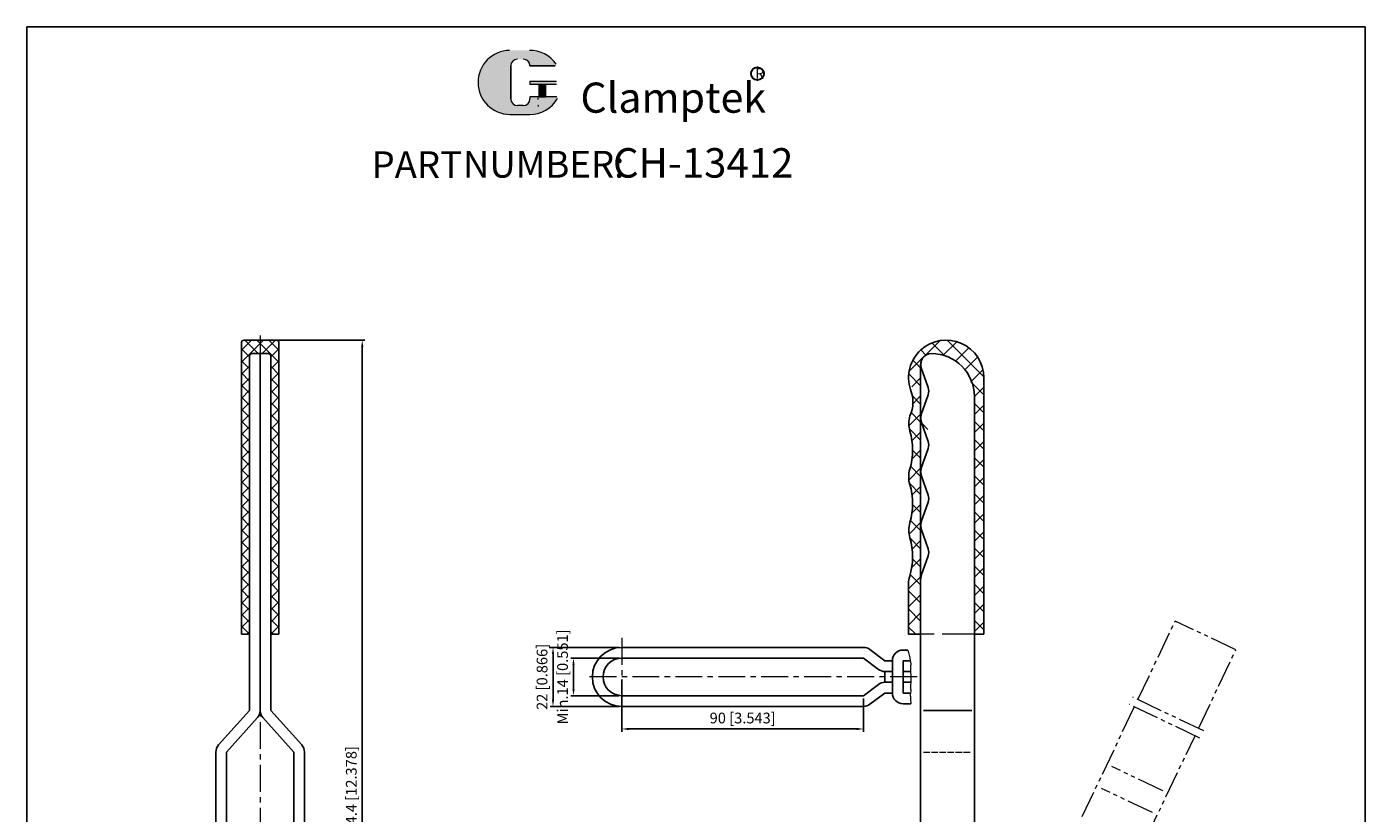
# Model space of a CAD drawing. Units: millimetres. Extents: x 1919 to 2418, y 413 to 996.
# Drawn here: x 1919 to 2418, y 703 to 996 of the extents above; entities that cross this region are included whole.
import ezdxf

# ---------------------------------------------------------------- set-up
doc = ezdxf.new("R2010")
doc.units = ezdxf.units.MM
for name, pattern in [('ACAD_ISO02W100', [15, 12, -3]), ('CENTER', [2, 1.25, -0.25, 0.25, -0.25]), ('PHANTOM', [17.5, 10, -1.5, 1.5, -1.5, 1.5, -1.5])]:
    doc.linetypes.add(name, pattern=pattern)
for name, color, linetype, lineweight in [('3L', 6, 'CENTER', 13), ('4L', 4, 'ACAD_ISO02W100', 13), ('5L', 1, 'Continuous', 13), ('7L', 3, 'Continuous', 30), ('8L', 2, 'PHANTOM', 13)]:
    doc.layers.add(name, color=color, linetype=linetype, lineweight=lineweight)
doc.styles.add('ROMANS', font='ROMANS', dxfattribs={"width": 0.7})
doc.styles.get("Standard").update_dxf_attribs({"font": 'arial.ttf'})
doc.dimstyles.new('ISO-25', dxfattribs={"dimtxt": 5, "dimasz": 2.5, "dimexe": 1, "dimexo": 1, "dimgap": 1, "dimtad": 1, "dimtoh": 1, "dimdsep": 46, "dimtxsty": 'Standard', "dimcen": 2.5, "dimclrd": 1, "dimclre": 1, "dimclrt": 3, "dimadec": 0, "dimazin": 0, "dimtfac": 1, "dimtmove": 0, "dimatfit": 3, "dimfxl": 1, "dimarcsym": 0})

# ---------------------------------------------------------------- blocks, each defined once
blk = doc.blocks.new('*D21')
at = {"color": 1, "lineweight": -2}
for p, q in [((2139.905655692041, 761.0044843986248), (2121.888584794693, 761.0044843986248)), ((2122.888584794693, 758.5044843986248), (2122.888584794693, 749.5044843986248)), ((2139.905655692038, 747.0044843986248), (2121.888584794693, 747.0044843986248))]:
    blk.add_line(p, q, dxfattribs=at)
at = {"color": 1}
for points in [[(2122.471918128027, 758.5044843986248), (2123.30525146136, 758.5044843986248), (2122.888584794693, 761.0044843986248)], [(2122.471918128027, 749.5044843986248), (2123.30525146136, 749.5044843986248), (2122.888584794693, 747.0044843986248)]]:
    blk.add_solid(points, dxfattribs=at)
at = {"layer": 'Defpoints', "color": 0}
for p in [(2140.905655692041, 761.0044843986248), (2122.888584794693, 747.0044843986248), (2140.905655692038, 747.0044843986248)]:
    blk.add_point(p, dxfattribs=at)
at = {"color": 3, "insert": (2119.325146868363, 754.0044843986251), "char_height": 4, "attachment_point": 5, "rotation": 90}
blk.add_mtext('Min.14 [0.551]', dxfattribs=at)
blk = doc.blocks.new('*D22')
at = {"color": 1, "lineweight": -2}
for p, q in [((2139.905655692041, 765.0044843986246), (2114.255291887099, 765.0044843986246)), ((2115.255291887099, 762.5044843986246), (2115.255291887099, 745.5044843986282)), ((2139.905655692041, 743.0044843986282), (2114.255291887099, 743.0044843986282))]:
    blk.add_line(p, q, dxfattribs=at)
at = {"color": 1}
for points in [[(2114.838625220432, 762.5044843986246), (2115.671958553765, 762.5044843986246), (2115.255291887099, 765.0044843986246)], [(2114.838625220432, 745.5044843986282), (2115.671958553765, 745.5044843986282), (2115.255291887099, 743.0044843986282)]]:
    blk.add_solid(points, dxfattribs=at)
at = {"layer": 'Defpoints', "color": 0}
for p in [(2140.905655692041, 765.0044843986246), (2115.255291887099, 743.0044843986282), (2140.905655692041, 743.0044843986282)]:
    blk.add_point(p, dxfattribs=at)
at = {"color": 3, "insert": (2111.691853960769, 754.0044843986267), "char_height": 4, "attachment_point": 5, "rotation": 90}
blk.add_mtext('22 [0.866]', dxfattribs=at)
blk = doc.blocks.new('*D23')
at = {"color": 1, "lineweight": -2}
for p, q in [((2140.905655692041, 753.0044843986248), (2140.905655692041, 733.6080762062418)), ((2230.90565569204, 746.0044843986244), (2230.90565569204, 733.6080762062418)), ((2143.405655692041, 734.6080762062418), (2228.40565569204, 734.6080762062418))]:
    blk.add_line(p, q, dxfattribs=at)
at = {"color": 1}
for points in [[(2143.405655692041, 735.0247428729084), (2143.405655692041, 734.1914095395751), (2140.905655692041, 734.6080762062418)], [(2228.40565569204, 735.0247428729084), (2228.40565569204, 734.1914095395751), (2230.90565569204, 734.6080762062418)]]:
    blk.add_solid(points, dxfattribs=at)
at = {"layer": 'Defpoints', "color": 0}
for p in [(2140.905655692041, 754.0044843986248), (2230.90565569204, 747.0044843986244), (2230.90565569204, 734.6080762062418)]:
    blk.add_point(p, dxfattribs=at)
at = {"color": 3, "insert": (2185.90565569204, 738.1715141325719), "char_height": 4, "attachment_point": 5}
blk.add_mtext('90 [3.543]', dxfattribs=at)
blk = doc.blocks.new('*D24')
at = {"color": 1, "lineweight": -2}
for p, q in [((2011.694507852098, 879.4217413397766), (2045.202394997181, 879.4217413397766)), ((2044.202394997181, 567.5217413397762), (2044.202394997181, 876.9217413397766)), ((2022.174176329139, 565.0217413397762), (2045.202394997181, 565.0217413397762))]:
    blk.add_line(p, q, dxfattribs=at)
at = {"color": 1}
for points in [[(2043.785728330514, 876.9217413397766), (2044.619061663848, 876.9217413397766), (2044.202394997181, 879.4217413397766)], [(2043.785728330514, 567.5217413397762), (2044.619061663848, 567.5217413397762), (2044.202394997181, 565.0217413397762)]]:
    blk.add_solid(points, dxfattribs=at)
at = {"layer": 'Defpoints', "color": 0}
for p in [(2010.694507852098, 879.4217413397766), (2044.202394997181, 879.4217413397766), (2021.174176329139, 565.0217413397762)]:
    blk.add_point(p, dxfattribs=at)
at = {"color": 3, "insert": (2040.638957070851, 704.7592633022233), "char_height": 4, "attachment_point": 5, "rotation": 90}
blk.add_mtext('Max.314.4 [12.378]', dxfattribs=at)

msp = doc.modelspace()

# ---------------------------------------------------------------- hatches: boundary and pattern name
at = {"layer": '5L', "linetype": 'Continuous', "ltscale": 0.5}
h = msp.add_hatch(color=256, dxfattribs=at)
edge = h.paths.add_edge_path()
edge.add_arc((2101.978828530103, 981.5942278750271), 2.467299145803266, 90.00000000003462, 180, ccw=False)
edge.add_line((2101.978828530103, 984.0615270208319), (2104.199397761329, 984.0615270208319))
edge.add_arc((2104.199397761333, 981.5942278750271), 2.467299145802781, -3.467448550509289e-11, 90.00000000003462, ccw=False)
edge.add_line((2106.666696907135, 981.5942278750271), (2116.109842680161, 981.5942278750282))
edge.add_arc((2116.109842680162, 982.0054443993275), 0.4112165243005407, 270, 394.8441938451077)
edge.add_arc((2106.660150604039, 975.426921839136), 11.92527920471535, 34.84419384513769, 90.72009890606596)
edge.add_line((2106.510276485706, 987.3512592152383), (2099.092246671707, 987.3512592152383))
edge.add_arc((2099.242120790059, 975.426921839136), 11.92527920471487, 90.72009890615945, 270)
edge.add_line((2099.242120790059, 963.5016426344218), (2106.117502934103, 963.5016426344218))
edge.add_ellipse((2106.117502934164, 975.426921839136), major_axis=(31.25245584683899, 0), ratio=0.3815789473684212, start_angle=270, end_angle=270.7200989061199)
edge.add_arc((2106.660150604039, 975.426921839136), 11.92527920471546, 269.2799010938838, 330.0000053565856)
edge.add_arc((2116.631621386047, 969.6698904989292), 0.411216524300586, 330.0001553408997, 450)
edge.add_line((2116.631621386047, 970.0811070232317), (2106.666696907132, 970.0811070232328))
edge.add_line((2106.666696907135, 970.0811070232317), (2106.666696907135, 969.2586739746291))
edge.add_arc((2104.199397761333, 969.258673974628), 2.467299145803078, -90, 0, ccw=False)
edge.add_line((2104.199397761333, 966.7913748288232), (2101.978828530111, 966.7913748288232))
edge.add_arc((2101.978828530107, 969.258673974628), 2.467299145802947, 180.0000000000087, 270, ccw=False)
edge.add_line((2099.511529384302, 969.258673974628), (2099.5115293843, 981.594227875028))
at = {"layer": '5L', "ltscale": 0.5}
for points in [[(2116.521059204463, 975.8381383634368), (2106.666696907135, 975.8381383634368), (2106.666696907135, 974.6044887905341), (2116.521059204463, 974.6044887905341)], [(2116.521059204463, 975.8381383634368), (2106.666696907135, 975.8381383634368), (2106.666696907135, 974.6044887905341), (2116.521059204463, 974.6044887905341)], [(2112.498554409257, 974.6044887905341), (2110.031255263451, 974.6044887905341), (2110.031255263451, 970.0811070232317), (2112.498554409262, 970.0811070232317)], [(2112.498554409257, 974.6044887905341), (2110.031255263451, 974.6044887905341), (2110.031255263451, 970.0811070232317), (2112.498554409262, 970.0811070232317)]]:
    msp.add_hatch(color=256, dxfattribs=at).paths.add_polyline_path(points)

# ---------------------------------------------------------------- linework, layer by layer
for p, q in [((1919.233461760164, 996.144448206888), (2417.804089464205, 996.144448206888)), ((1919.233461760164, 413.0008813784358), (1919.233461760164, 996.144448206888)), ((2417.804089464205, 996.144448206888), (2417.804089464204, 413.0008813784358)), ((1999.174176329137, 769.9217413397772), (1999.174176329136, 878.4217413397768)), ((2006.174176329138, 879.4217413397768), (2000.174176329137, 879.4217413397768)), ((2006.174176329138, 879.4217413397768), (2012.17417632914, 879.4217413397766)), ((2013.174176329138, 769.9217413397772), (2013.17417632914, 878.4217413397766)), ((2002.174176329138, 741.5217413397772), (2002.174176329137, 873.4217413397768)), ((2006.174176329138, 874.4217413397768), (2003.174176329137, 874.4217413397768)), ((2006.174176329138, 874.4217413397768), (2006.174176329138, 741.5217413397772)), ((2006.174176329138, 874.4217413397768), (2006.174176329138, 741.5217413397772)), ((2006.174176329138, 874.4217413397768), (2009.174176329139, 874.4217413397768)), ((2006.174176329138, 874.4217413397768), (2006.174176329138, 741.5217413397772)), ((2006.174176329138, 874.4217413397768), (2006.174176329138, 741.5217413397772)), ((2010.174176329137, 741.5217413397772), (2010.174176329139, 873.4217413397768)), ((2252.205655692041, 870.421741339777), (2252.204444642541, 778.9217413397784)), ((2254.984935588331, 861.732101391632), (2252.426375795751, 869.111381287922)), ((2275.705136662603, 863.9217413397747), (2275.705136662603, 865.4217413397765)), ((2275.705136662603, 862.6717413397765), (2275.705136662603, 863.6717413397765)), ((2275.705136662603, 862.6717413397765), (2275.705136662603, 863.6717413397765)), ((2254.984935588331, 859.111381287922), (2252.426375795751, 851.732101391632)), ((2272.205655692042, 858.421741339777), (2272.205655692041, 612.0217413397768)), ((2275.705136662603, 861.4217413397765), (2275.705136662603, 862.4217413397765)), ((2275.705136662603, 860.1717413397747), (2275.705136662603, 861.1717413397765)), ((2275.705136662603, 858.9217413397747), (2275.705136662603, 859.9217413397747)), ((2275.705136662603, 857.6717413397765), (2275.705136662603, 858.6717413397765)), ((2275.705136662603, 857.6717413397765), (2275.705136662603, 858.6717413397747)), ((2275.705136662603, 856.4217413397747), (2275.705136662603, 857.4217413397765)), ((2275.705136662602, 855.1717413397747), (2275.705136662603, 856.1717413397747)), ((2275.705136662603, 853.9217413397765), (2275.705136662602, 854.9217413397747)), ((2275.705136662603, 852.6717413397765), (2275.705136662603, 853.6717413397765)), ((2275.705136662602, 852.6717413397765), (2275.705136662603, 853.6717413397765)), ((2254.984935588331, 841.7321013916315), (2252.426375795751, 849.1113812879215)), ((2275.705136662602, 851.4217413397747), (2275.705136662602, 852.4217413397765)), ((2275.705136662602, 850.1717413397747), (2275.705136662602, 851.1717413397765)), ((2275.705136662602, 848.9217413397747), (2275.705136662602, 849.9217413397747)), ((2275.705136662603, 847.6717413397765), (2275.705136662603, 848.6717413397765)), ((2275.705136662602, 847.6717413397765), (2275.705136662602, 848.6717413397765)), ((2275.705136662602, 846.4217413397747), (2275.705136662602, 847.4217413397765)), ((2275.705136662602, 845.1717413397747), (2275.705136662602, 846.1717413397765)), ((2275.705136662602, 843.9217413397747), (2275.705136662602, 844.9217413397765)), ((2275.705136662603, 842.6717413397765), (2275.705136662603, 843.6717413397765)), ((2275.705136662602, 842.6717413397765), (2275.705136662602, 843.6717413397747)), ((2254.984935588331, 839.1113812879215), (2252.426375795751, 831.7321013916315)), ((2272.206866741539, 842.4217413397765), (2272.206866741539, 778.9217413397784)), ((2275.705136662602, 841.4217413397747), (2275.705136662602, 842.4217413397765)), ((2275.705136662602, 840.1717413397747), (2275.705136662602, 841.1717413397747)), ((2275.705136662602, 838.9217413397765), (2275.705136662602, 839.9217413397765)), ((2275.705136662603, 837.6717413397765), (2275.705136662603, 838.6717413397765)), ((2275.705136662602, 837.6717413397765), (2275.705136662602, 838.6717413397765)), ((2275.705136662602, 836.4217413397765), (2275.705136662602, 837.4217413397765)), ((2275.705136662602, 835.1717413397747), (2275.705136662602, 836.1717413397765)), ((2275.705136662602, 833.9217413397747), (2275.705136662602, 834.9217413397747)), ((2275.705136662603, 832.6717413397765), (2275.705136662603, 833.6717413397765)), ((2275.705136662602, 832.6717413397765), (2275.705136662602, 833.6717413397747)), ((2254.984935588331, 821.7321013916315), (2252.426375795751, 829.1113812879215)), ((2275.705136662602, 831.4217413397747), (2275.705136662602, 832.4217413397765)), ((2275.705136662602, 830.1717413397747), (2275.705136662602, 831.1717413397765)), ((2275.705136662602, 828.9217413397747), (2275.705136662602, 829.9217413397765)), ((2275.705136662603, 827.6717413397765), (2275.705136662603, 828.6717413397765)), ((2275.705136662602, 827.6717413397765), (2275.705136662602, 828.6717413397747)), ((2275.705136662602, 826.4217413397765), (2275.705136662602, 827.4217413397765)), ((2275.705136662602, 825.1717413397765), (2275.705136662602, 826.1717413397765)), ((2275.705136662602, 823.9217413397765), (2275.705136662602, 824.9217413397765)), ((2275.705136662603, 822.6717413397765), (2275.705136662603, 823.6717413397765)), ((2275.705136662602, 822.6717413397765), (2275.705136662602, 823.6717413397747)), ((2254.984935588331, 819.1113812879215), (2252.426375795751, 811.7321013916315)), ((2275.705136662602, 821.4217413397765), (2275.705136662602, 822.4217413397765)), ((2275.705136662602, 820.1717413397747), (2275.705136662602, 821.1717413397765)), ((2275.705136662602, 818.9217413397747), (2275.705136662602, 819.9217413397765)), ((2275.705136662603, 817.6717413397765), (2275.705136662603, 818.6717413397765)), ((2275.705136662602, 817.6717413397765), (2275.705136662602, 818.6717413397747)), ((2275.705136662602, 816.4217413397747), (2275.705136662602, 817.4217413397765)), ((2275.705136662602, 815.1717413397747), (2275.705136662602, 816.1717413397765)), ((2275.705136662602, 813.9217413397747), (2275.705136662602, 814.9217413397765)), ((2275.705136662603, 812.6717413397765), (2275.705136662603, 813.6717413397765)), ((2275.705136662602, 812.6717413397765), (2275.705136662602, 813.6717413397765)), ((2254.984935588331, 801.7321013916313), (2252.426375795751, 809.1113812879211)), ((2275.705136662602, 811.4217413397765), (2275.705136662602, 812.4217413397765)), ((2275.705136662602, 810.1717413397747), (2275.705136662602, 811.1717413397765)), ((2275.705136662602, 808.9217413397747), (2275.705136662602, 809.9217413397747)), ((2275.705136662603, 807.6717413397765), (2275.705136662603, 808.6717413397765)), ((2275.705136662603, 807.6717413397765), (2275.705136662603, 808.6717413397765)), ((2275.705136662603, 806.4217413397765), (2275.705136662603, 807.4217413397765)), ((2275.705136662603, 805.1717413397747), (2275.705136662603, 806.1717413397765)), ((2275.705136662603, 803.9217413397747), (2275.705136662603, 804.9217413397747)), ((2275.705136662603, 802.6717413397765), (2275.705136662603, 803.6717413397765)), ((2275.705136662603, 802.6717413397765), (2275.705136662603, 803.6717413397765)), ((2254.984935588331, 799.1113812879213), (2252.426375795751, 791.7321013916312)), ((2275.705136662603, 801.4217413397747), (2275.705136662603, 802.4217413397765)), ((2275.705136662603, 800.1717413397747), (2275.705136662603, 801.1717413397747)), ((2275.705136662603, 798.9217413397747), (2275.705136662603, 799.9217413397765)), ((2275.705136662603, 797.6717413397765), (2275.705136662603, 798.6717413397765)), ((2275.705136662603, 797.6717413397765), (2275.705136662603, 798.6717413397765)), ((2275.705136662603, 796.4217413397747), (2275.705136662603, 797.4217413397765)), ((2275.705136662603, 795.1717413397747), (2275.705136662603, 796.1717413397765)), ((2275.705136662603, 793.9217413397765), (2275.705136662603, 794.9217413397747)), ((2275.705136662603, 792.6717413397765), (2275.705136662603, 793.6717413397765)), ((2275.705136662603, 792.6717413397765), (2275.705136662603, 793.6717413397765)), ((2247.705136662603, 769.9217413397772), (2247.705136662603, 788.6432755465213)), ((2252.205655692041, 790.0217413397763), (2252.205655692041, 612.0217413397768)), ((2275.705136662603, 791.4217413397765), (2275.705136662603, 792.4217413397765)), ((2275.705136662603, 790.1717413397765), (2275.705136662603, 791.1717413397765)), ((2275.705136662603, 788.9217413397747), (2275.705136662603, 789.9217413397765)), ((2275.705136662603, 787.6717413397765), (2275.705136662603, 788.6717413397765)), ((2275.705136662603, 787.6717413397765), (2275.705136662603, 788.6717413397765)), ((2275.705136662603, 783.9217413397765), (2275.705136662603, 787.4217413397765)), ((2275.705136662603, 769.9217413397772), (2275.705136662603, 783.9217413397765)), ((2252.205655692041, 760.0046685224622), (2252.205655692041, 778.5217413397729)), ((2272.205655692041, 765.8733290413803), (2272.205655692041, 778.9217413397729)), ((1999.174176329137, 769.9217413397772), (2002.174176329138, 769.9217413397772)), ((2010.174176329138, 769.9217413397776), (2013.174176329138, 769.9217413397776)), ((2247.705136662603, 769.9217413397771), (2252.205655692041, 769.9217413397772)), ((2252.205655692041, 769.5217413397771), (2252.205655692041, 612.0217413397768)), ((2272.205655692041, 769.9217413397772), (2275.705136662603, 769.9217413397772)), ((2272.205655692041, 769.5217413397772), (2272.205655692041, 612.0217413397768)), ((2140.905655692067, 765.0044843986369), (2144.506894733045, 765.0044843986284)), ((2140.905655692041, 765.0044843986246), (2230.90565569204, 765.0044843986252)), ((2233.30565569204, 764.2044843986253), (2238.905655692041, 760.0044843986248)), ((2245.653133805396, 764.0044843986248), (2247.404067861878, 764.0044843986248)), ((2140.905655692041, 761.0044843986248), (2141.531162918406, 761.0044843986248)), ((2140.905655692041, 761.0044843986248), (2230.905655692041, 761.0044843986248)), ((2230.905655692041, 761.0044843986248), (2236.505655692041, 756.8044843986247)), ((2238.905655692041, 760.0044843986248), (2241.653133805396, 760.0044843986248)), ((2241.653133805396, 748.0044843986249), (2241.653133805396, 760.0044843986248)), ((2245.653133805396, 748.0044843986248), (2245.653133805396, 760.0044843986248)), ((2245.653133805395, 760.0044843986248), (2248.431127896312, 760.0044843986248)), ((2238.905655692041, 752.0044843986248), (2238.905655692041, 756.0044843986246)), ((2241.653133805396, 756.0044843986248), (2238.905655692041, 756.0044843986248)), ((2245.653133805396, 756.0044843986248), (2248.449270771191, 756.0044843986248)), ((2230.90565569204, 747.0044843986244), (2236.505655692041, 751.2044843986247)), ((2233.305655692041, 743.8044843986247), (2238.905655692041, 748.0044843986248)), ((2241.653133805396, 752.0044843986249), (2238.905655692041, 752.0044843986245)), ((2238.905655692041, 748.0044843986248), (2241.653133805396, 748.0044843986248)), ((2245.653133805396, 752.0044843986248), (2248.498850489192, 752.0044843986248)), ((2245.653133805396, 748.0044843986248), (2248.417512297285, 748.0044843986249)), ((2140.905655692041, 747.0044843986248), (2141.398319185716, 747.0044843986246)), ((2140.905655692041, 747.0044843986245), (2230.90565569204, 747.0044843986245)), ((2140.905655692033, 743.0044843986282), (2144.242504220257, 743.0044843986258)), ((2140.905655692041, 743.0044843986245), (2230.905655692041, 743.0044843986248)), ((2245.653133805396, 744.0044843986249), (2248.586906571613, 744.0044843986248)), ((2002.174176329138, 741.5217413397772), (1990.693091938165, 728.688787618697)), ((1993.674176329138, 726.0217413397768), (2005.15526072011, 738.8546950608574)), ((2018.674176329136, 726.0217413397768), (2007.193091938165, 738.8546950608574)), ((2010.174176329137, 741.5217413397772), (2021.655260720109, 728.688787618697)), ((2253.205655692041, 741.5217413397772), (2271.205655692041, 741.5217413397772)), ((1989.674176329138, 602.0217413397768), (1989.674176329138, 726.0217413397772)), ((1993.674176329137, 602.0217413397768), (1993.674176329138, 726.0217413397768)), ((2018.674176329136, 602.0217413397768), (2018.674176329136, 726.0217413397768)), ((2022.674176329136, 602.0217413397768), (2022.674176329136, 726.0217413397772))]:
    msp.add_line(p, q)
for centre, radius, start, end in [((2000.174176329137, 878.4217413397768), 1, 90, 180), ((2012.17417632914, 878.4217413397766), 1, 0, 90), ((2261.705136662603, 865.4217413397768), 14, 0, 198.2481110101723), ((2003.174176329137, 873.4217413397768), 1, 90, 180), ((2009.174176329139, 873.4217413397768), 1, 0, 90), ((2256.205655692041, 870.421741339777), 4, 90, 199.1225641989462), ((2256.205655692041, 858.421741339777), 16, 0, 90), ((2275.705136662603, 863.7967413397749), 0.1250000000000568, 270, 90), ((2275.705136662603, 862.5467413397768), 0.1250000000000568, 270, 90), ((2237.266249033114, 856.3791945388733), 12.07761827583248, 334.744814862136, 22.6890267450991), ((2251.205655692041, 860.421741339777), 4, 340.8774358010538, 19.12256419894616), ((2275.705136662603, 861.2967413397749), 0.1250000000000568, 270, 90), ((2275.705136662603, 860.0467413397749), 0.1250000000000568, 270, 90), ((2275.705136662603, 858.7967413397749), 0.1250000000000568, 270, 90), ((2275.705136662603, 857.5467413397768), 0.1250000000000568, 270, 90), ((2275.705136662603, 856.2967413397749), 0.1250000000000568, 270, 90), ((2275.705136662603, 855.0467413397749), 0.1250000000000568, 270, 90), ((2275.705136662603, 853.7967413397749), 0.1250000000000568, 270, 90), ((2275.705136662603, 852.5467413397766), 0.1250000000000568, 270, 90), ((2257.783170777184, 848.4048430128771), 10, 163.6118611615089, 196.3881388384911), ((2256.205655692041, 850.421741339777), 4, 160.8774358010538, 180), ((2256.205655692041, 850.421741339777), 4, 180, 199.1225641989462), ((2275.705136662603, 851.2967413397748), 0.1250000000000568, 270, 90), ((2275.705136662603, 850.0467413397748), 0.1250000000000568, 270, 90), ((2275.705136662603, 848.7967413397748), 0.1250000000000568, 270, 90), ((2275.705136662603, 847.5467413397766), 0.1250000000000568, 270, 90), ((2224.205136662603, 838.5298430128771), 25, 343.3984504010078, 16.38813883849109), ((2275.705136662603, 846.2967413397748), 0.1250000000000568, 270, 90), ((2275.705136662603, 845.0467413397748), 0.1250000000000568, 270, 90), ((2275.705136662603, 843.7967413397748), 0.1250000000000568, 270, 90), ((2275.705136662603, 842.5467413397766), 0.1250000000000568, 270, 90), ((2251.205655692041, 840.4217413397765), 4, 340.8774358010538, 19.12256419894616), ((2275.705136662603, 841.2967413397748), 0.1250000000000568, 270, 90), ((2275.705136662603, 840.0467413397748), 0.1250000000000568, 270, 90), ((2275.705136662603, 838.7967413397748), 0.1250000000000568, 270, 90), ((2275.705136662603, 837.5467413397766), 0.1250000000000568, 270, 90), ((2275.705136662603, 836.2967413397748), 0.1250000000000568, 270, 90), ((2275.705136662603, 835.0467413397748), 0.1250000000000568, 270, 90), ((2275.705136662603, 833.7967413397748), 0.1250000000000568, 270, 90), ((2275.705136662603, 832.5467413397766), 0.1250000000000568, 270, 90), ((2257.746156325099, 828.5298430128771), 10, 163.3984504010078, 196.6015495989922), ((2256.205655692041, 830.4217413397765), 4, 160.8774358010538, 180), ((2256.205655692041, 830.4217413397765), 4, 180, 199.1225641989462), ((2275.705136662603, 831.2967413397748), 0.1250000000000568, 270, 90), ((2275.705136662603, 830.0467413397748), 0.1250000000000568, 270, 90), ((2275.705136662603, 828.7967413397748), 0.1250000000000568, 270, 90), ((2275.705136662603, 827.5467413397766), 0.1250000000000568, 270, 90), ((2224.205136662603, 818.5298430128771), 25, 343.6118611615089, 16.60154959899222), ((2275.705136662603, 826.2967413397748), 0.1250000000000568, 270, 90), ((2275.705136662603, 825.0467413397748), 0.1250000000000568, 270, 90), ((2275.705136662603, 823.7967413397748), 0.1250000000000568, 270, 90), ((2275.705136662603, 822.5467413397766), 0.1250000000000568, 270, 90), ((2251.205655692041, 820.4217413397765), 4, 340.8774358010538, 19.12256419894616), ((2275.705136662603, 821.2967413397748), 0.1250000000000568, 270, 90), ((2275.705136662603, 820.0467413397748), 0.1250000000000568, 270, 90), ((2275.705136662603, 818.7967413397748), 0.1250000000000568, 270, 90), ((2275.705136662603, 817.5467413397766), 0.1250000000000568, 270, 90), ((2275.705136662603, 816.2967413397748), 0.1250000000000568, 270, 90), ((2275.705136662603, 815.0467413397748), 0.1250000000000568, 270, 90), ((2275.705136662603, 813.7967413397748), 0.1250000000000568, 270, 90), ((2275.705136662603, 812.5467413397766), 0.1250000000000568, 270, 90), ((2257.783170777184, 808.6548430128771), 10, 163.6118611615089, 196.3881388384911), ((2256.205655692041, 810.4217413397765), 4, 160.8774358010538, 180), ((2256.205655692041, 810.4217413397763), 4, 180, 199.1225641989462), ((2275.705136662603, 811.2967413397748), 0.1250000000000568, 270, 90), ((2275.705136662603, 810.0467413397748), 0.1250000000000568, 270, 90), ((2275.705136662603, 808.7967413397748), 0.1250000000000568, 270, 90), ((2224.205136662603, 798.7798430128771), 25, 343.1650193268164, 16.38813883849109), ((2275.705136662603, 807.5467413397766), 0.1250000000000568, 270, 90), ((2275.705136662603, 806.2967413397748), 0.1250000000000568, 270, 90), ((2275.705136662603, 805.0467413397748), 0.1250000000000568, 270, 90), ((2275.705136662603, 803.7967413397748), 0.1250000000000568, 270, 90), ((2251.205655692041, 800.4217413397762), 4, 340.8774358010538, 19.12256419894616), ((2275.705136662603, 802.5467413397766), 0.1250000000000568, 270, 90), ((2275.705136662603, 801.2967413397748), 0.1250000000000568, 270, 90), ((2275.705136662603, 800.0467413397748), 0.1250000000000568, 270, 90), ((2275.705136662603, 798.7967413397748), 0.1250000000000568, 270, 90), ((2275.705136662603, 797.5467413397766), 0.1250000000000568, 270, 90), ((2275.705136662603, 796.2967413397748), 0.1250000000000568, 270, 90), ((2275.705136662603, 795.0467413397748), 0.1250000000000568, 270, 90), ((2275.705136662603, 793.7967413397748), 0.1250000000000568, 270, 90), ((2257.705136662603, 788.6432755465214), 10, 163.1650193268164, 180), ((2256.205655692041, 790.4217413397763), 4, 160.8774358010538, 180), ((2275.705136662603, 792.5467413397766), 0.1250000000000568, 270, 90), ((2275.705136662603, 791.2967413397748), 0.1250000000000568, 270, 90), ((2275.705136662603, 790.0467413397748), 0.1250000000000568, 270, 90), ((2275.705136662603, 788.7967413397748), 0.1250000000000568, 270, 90), ((2275.705136662603, 787.5467413397766), 0.1250000000000568, 270, 90), ((2140.905655692041, 754.0044843986248), 11, 90, 270), ((2230.90565569204, 761.0044843986252), 4, 53.13010235415597, 90.00000000000038), ((2245.653133805396, 760.0044843986248), 4, 90, 180), ((2140.905655692041, 754.0044843986248), 7, 90, 270), ((2238.905655692041, 760.0044843986248), 4, 233.1301023541625, 270), ((2238.905655692041, 748.0044843986248), 4, 90, 126.8698976458375), ((2245.653133805396, 748.0044843986249), 4, 180, 270), ((2230.905655692041, 747.0044843986248), 4, 270.0000000000001, 306.869897645844), ((2002.174176329138, 741.5217413397772), 3.999999999999545, 318.1823894565798, 359.9999999999936), ((2010.174176329137, 741.5217413397772), 3.999999999999545, 180, 221.8176105434202), ((1993.674176329138, 726.0217413397771), 4, 138.1823894565798, 180), ((2018.674176329136, 726.0217413397768), 4, 0, 41.81761054342022)]:
    msp.add_arc(centre, radius, start, end)
at = {"layer": '3L', "ltscale": 8}
for p, q in [((2006.174176329138, 881.2095434908558), (2006.174176329137, 558.9884891764291)), ((2140.905655692041, 768.536858653175), (2140.905655692041, 739.4721101440745)), ((2250.844268907366, 754.0044843986248), (2128.341141344217, 754.0044843986248))]:
    msp.add_line(p, q, dxfattribs=at)
at = {"layer": '4L'}
msp.add_line((2272.205655692041, 769.9217413397772), (2252.205655692041, 769.9217413397771), dxfattribs=at)
at = {"layer": '4L', "ltscale": 0.2}
msp.add_line((2253.205655692041, 726.0217413397768), (2271.205655692041, 726.0217413397768), dxfattribs=at)
at = {"layer": '5L', "ltscale": 0.5}
for p, q in [((2099.511529384302, 981.5942278750261), (2099.511529384306, 969.2586739746247)), ((2099.511529384302, 981.5942278750261), (2099.511529384306, 969.2586739746247)), ((2116.10984268016, 981.5942278750261), (2106.666696907128, 981.5942278750261)), ((2116.10984268016, 981.5942278750261), (2106.666696907128, 981.5942278750261)), ((2106.666696907128, 975.8381383634342), (2116.52105920446, 975.8381383634342)), ((2106.666696907128, 975.8381383634342), (2116.52105920446, 975.8381383634342)), ((2116.52105920446, 974.6044887905337), (2106.666696907128, 974.6044887905337)), ((2116.52105920446, 974.6044887905337), (2106.666696907128, 974.6044887905337)), ((2110.031255263451, 974.6044887905337), (2110.031255263451, 970.081107023229)), ((2110.031255263451, 974.6044887905337), (2110.031255263451, 970.081107023229)), ((2112.498554409255, 974.6044887905337), (2112.498554409255, 970.081107023229)), ((2112.498554409255, 974.6044887905337), (2112.498554409255, 970.081107023229)), ((2103.623694627307, 966.7913748288231), (2101.978828530103, 966.7913748288231)), ((2103.623694627307, 966.7913748288231), (2101.978828530103, 966.7913748288231))]:
    msp.add_line(p, q, dxfattribs=at)
at = {"layer": '5L', "lineweight": 0, "ltscale": 0.5}
for p, q in [((2099.511529384306, 969.2586739746247), (2099.511529384302, 981.5942278750261)), ((2099.511529384306, 969.2586739746247), (2099.511529384302, 981.5942278750261)), ((2106.666696907128, 981.5942278750261), (2116.10984268016, 981.5942278750261)), ((2106.666696907131, 981.5942278750261), (2116.10984268016, 981.5942278750261)), ((2106.666696907131, 981.5942278750261), (2116.10984268016, 981.5942278750261)), ((2106.666696907128, 981.5942278750261), (2116.10984268016, 981.5942278750261)), ((2106.666696907128, 975.8381383634342), (2106.666696907128, 974.6044887905337)), ((2106.666696907128, 975.8381383634342), (2106.666696907128, 974.6044887905337)), ((2112.498554409255, 974.6044887905337), (2110.031255263451, 974.6044887905337)), ((2110.031255263451, 974.6044887905337), (2110.031255263451, 970.081107023229)), ((2110.031255263451, 974.6044887905337), (2110.031255263451, 970.081107023229)), ((2112.498554409255, 974.6044887905337), (2110.031255263451, 974.6044887905337)), ((2112.498554409255, 970.081107023229), (2112.498554409255, 974.6044887905337)), ((2112.498554409255, 970.081107023229), (2112.498554409255, 974.6044887905337)), ((2104.199397761327, 966.7913748288231), (2101.978828530097, 966.7913748288231)), ((2104.199397761327, 966.7913748288231), (2101.978828530103, 966.7913748288231)), ((2104.199397761327, 966.7913748288231), (2101.978828530103, 966.7913748288231)), ((2104.199397761327, 966.7913748288231), (2101.978828530097, 966.7913748288231))]:
    msp.add_line(p, q, dxfattribs=at)
at = {"layer": '5L', "color": 1, "ltscale": 0.5}
for p, q in [((2116.631621386042, 970.081107023229), (2106.666696907128, 970.0811070232255)), ((2116.631621386042, 970.081107023229), (2106.666696907128, 970.0811070232255)), ((2109.600435533298, 969.669890498925), (2109.600435533298, 969.0530657124764)), ((2109.600435533298, 969.669890498925), (2109.600435533298, 969.0530657124764))]:
    msp.add_line(p, q, dxfattribs=at)
at = {"layer": '5L', "color": 1, "lineweight": 0, "ltscale": 0.5}
for p, q in [((2116.631621386044, 970.081107023229), (2106.666696907128, 970.081107023229)), ((2116.631621386044, 970.081107023229), (2106.666696907128, 970.081107023229)), ((2106.666696907128, 970.0811070232255), (2106.666696907128, 969.258673974627)), ((2106.666696907128, 970.081107023229), (2106.666696907128, 969.258673974627)), ((2106.666696907128, 970.081107023229), (2106.666696907128, 969.258673974627)), ((2106.666696907128, 970.0811070232255), (2106.666696907128, 969.258673974627)), ((2116.631621386044, 970.081107023229), (2106.666696907128, 970.081107023229)), ((2116.631621386044, 970.081107023229), (2106.666696907128, 970.081107023229)), ((2110.031255263451, 970.081107023229), (2112.498554409255, 970.081107023229)), ((2110.031255263451, 970.081107023229), (2112.498554409255, 970.081107023229))]:
    msp.add_line(p, q, dxfattribs=at)
at = {"layer": '5L', "ltscale": 0.2}
msp.add_line((2099.242120790059, 963.5016426344183), (2106.66015060404, 963.5016426344183), dxfattribs=at)
at = {"layer": '5L'}
for p, q in [((1999.174176329136, 875.6993158053994), (2002.896601863513, 879.4217413397766)), ((1999.174176329136, 871.2091877448648), (2007.386729924048, 879.4217413397768)), ((2005.43154486441, 874.4217413397769), (2000.43154486441, 879.4217413397768)), ((2013.17417632914, 871.169237935582), (2004.921672924945, 879.4217413397769)), ((2006.876857984583, 874.4217413397765), (2011.876857984582, 879.4217413397768)), ((2013.17417632914, 875.6593659961165), (2009.41180098548, 879.4217413397769)), ((2247.914101457258, 867.8315853108562), (2259.295292691526, 879.2127765451206)), ((2256.408215116467, 878.3810091483411), (2261.150892074056, 873.6383321907527)), ((2260.618793378376, 873.8010851411703), (2265.667130208506, 878.8494219713012)), ((2262.108486621698, 879.4159297339103), (2275.705136662602, 865.8192796930053)), ((2002.174176329137, 873.1889818145158), (1999.174176329136, 876.1889818145166)), ((2010.174176329139, 873.2289316237985), (2013.17417632914, 876.2289316237993)), ((2252.280079045612, 875.7739531283952), (2254.181971611187, 873.8720605628199)), ((2265.204312169875, 871.6514118418694), (2270.144790963315, 876.5918906353091)), ((2268.701955371364, 868.4138629525554), (2273.402360160399, 873.1142677415902)), ((2002.174176329137, 868.6988537539812), (1999.174176329136, 871.698853753982)), ((1999.174176329136, 866.7190596843302), (2002.174176329137, 869.719059684331)), ((2010.174176329139, 868.738803563264), (2013.17417632914, 871.7388035632647)), ((2013.17417632914, 866.6791098750475), (2010.174176329139, 869.6791098750482)), ((2249.337150570656, 871.981689512546), (2252.205638372847, 869.1132017103554)), ((2270.906254387209, 863.8829698775984), (2275.391552566827, 868.3682680572166)), ((2002.174176329137, 864.2087256934467), (1999.174176329136, 867.2087256934475)), ((1999.174176329136, 862.2289316237957), (2002.174176329137, 865.2289316237965)), ((2002.174176329137, 859.7185976329117), (1999.174176329136, 862.7185976329126)), ((2010.174176329139, 864.2486755027294), (2013.17417632914, 867.24867550273)), ((2013.17417632914, 862.1889818145132), (2010.174176329139, 865.1889818145137)), ((2010.174176329139, 859.7585474421945), (2013.17417632914, 862.7585474421952)), ((2247.882341371522, 866.7013066208784), (2252.2055492303, 862.3780987621006)), ((2248.912366120839, 862.0946578836339), (2252.205589066312, 865.3878808291068)), ((2270.906254387209, 863.8829698775984), (2275.705136662603, 859.0840876022049)), ((1999.174176329136, 857.7388035632612), (2002.174176329137, 860.738803563262)), ((2002.174176329137, 855.2284695723772), (1999.174176329136, 858.2284695723781)), ((2013.17417632914, 857.6988537539787), (2010.174176329139, 860.6988537539793)), ((2010.174176329139, 855.26841938166), (2013.17417632914, 858.2684193816606)), ((2249.049753086351, 855.4968527583443), (2252.205499921405, 858.6525995933983)), ((2249.202455088087, 858.646000813511), (2252.205460087753, 855.6429958138459)), ((2272.205635502888, 858.4471589024766), (2275.705136662603, 861.946660062191)), ((1999.174176329137, 853.2486755027267), (2002.174176329137, 856.2486755027276)), ((2002.174176329137, 850.7383415118427), (1999.174176329136, 853.7383415118436)), ((2013.17417632914, 853.2087256934442), (2010.174176329139, 856.2087256934448)), ((2010.174176329139, 850.7782913211254), (2013.17417632914, 853.778291321126)), ((2248.544150028994, 852.5691137818031), (2252.205370945206, 848.9078928655914)), ((2272.205655692041, 855.8483764819642), (2275.705136662602, 852.3488955114027)), ((2272.205655692041, 851.7119870008275), (2275.705136662603, 855.2114679713887)), ((1999.174176329136, 848.758547442192), (2002.174176329137, 851.7585474421929)), ((2002.174176329137, 846.248213451308), (1999.174176329136, 849.2482134513091)), ((2013.17417632914, 848.7185976329096), (2010.174176329139, 851.7185976329101)), ((2010.174176329139, 846.2881632605909), (2013.17417632914, 849.2881632605914)), ((2247.821236203259, 847.5331437844508), (2252.205410776498, 851.9173183576895)), ((2252.651672306818, 848.4615915039782), (2254.92084749515, 846.1924163156474)), ((2272.205655692041, 849.1131843911616), (2275.705136662601, 845.6137034206023)), ((2272.205655692041, 844.976794910027), (2275.705136662603, 848.4762758805883)), ((1999.174176329137, 844.2684193816575), (2002.174176329137, 847.2684193816584)), ((2002.174176329137, 841.7580853907733), (1999.174176329137, 844.7580853907743)), ((1999.174176329137, 839.778291321123), (2002.174176329137, 842.7782913211239)), ((2013.174176329139, 844.2284695723752), (2010.174176329139, 847.2284695723756)), ((2010.174176329139, 841.7980352000561), (2013.17417632914, 844.7980352000567)), ((2013.174176329139, 839.7383415118408), (2010.174176329139, 842.7383415118411)), ((2247.988300376431, 846.3897713435655), (2252.205281802659, 842.1727899173378)), ((2248.970470622352, 841.9471861127423), (2252.205321631591, 845.1820371219816)), ((2002.174176329137, 837.2679573302388), (1999.174176329137, 840.2679573302398)), ((1999.174176329137, 835.2881632605886), (2002.174176329137, 838.2881632605894)), ((2010.174176329139, 837.3079071395215), (2013.174176329139, 840.307907139522)), ((2013.174176329139, 835.2482134513061), (2010.174176329139, 838.2482134513066)), ((2248.986081416408, 835.2276048159966), (2252.205232486684, 838.4467558862742)), ((2249.204967635785, 838.4379119934093), (2252.205192660111, 835.4376869690808)), ((2272.205655692041, 842.3779923003609), (2275.824385661997, 838.7592623304046)), ((2272.205655692042, 838.2416028192247), (2275.705136662603, 841.7410837897861)), ((2002.174176329137, 832.7778292697042), (1999.174176329137, 835.777829269705)), ((1999.174176329137, 830.798035200054), (2002.174176329138, 833.7980352000549)), ((2010.174176329139, 832.817779078987), (2013.174176329139, 835.8177790789874)), ((2013.174176329139, 830.7580853907716), (2010.174176329139, 833.7580853907722)), ((2272.205655692041, 835.6428002095583), (2275.705136662601, 832.1433192389978)), ((2272.205655692042, 831.5064107284217), (2275.811557568443, 835.1123126048225)), ((2002.174176329138, 828.2877012091695), (1999.174176329137, 831.2877012091705)), ((1999.174176329137, 826.3079071395194), (2002.174176329138, 829.3079071395204)), ((2010.174176329139, 828.3276510184523), (2013.174176329139, 831.3276510184528)), ((2013.174176329139, 826.2679573302371), (2010.174176329139, 829.2679573302376)), ((2247.818967711504, 827.3252990202892), (2252.205143341777, 831.7114746505632)), ((2248.455202944019, 832.4524845943725), (2252.205103517565, 828.702584020828)), ((2272.205655692041, 828.9076081187569), (2275.705136662602, 825.4081271481956)), ((2272.205655692041, 824.7712186376193), (2275.705136662603, 828.2706996081816)), ((2002.174176329137, 823.7975731486349), (1999.174176329136, 826.7975731486358)), ((1999.174176329137, 821.8177790789849), (2002.174176329138, 824.8177790789858)), ((2010.174176329139, 823.8375229579177), (2013.174176329139, 826.8375229579179)), ((2013.174176329139, 821.7778292697026), (2010.174176329139, 824.7778292697031)), ((2248.037042161881, 826.1354532857096), (2252.205014375018, 821.9674810725722)), ((2248.99480486998, 821.7659440879653), (2252.205054196871, 824.9761934148554)), ((2002.174176329137, 819.3074450881004), (1999.174176329137, 822.3074450881012)), ((1999.174176329137, 817.3276510184504), (2002.174176329138, 820.3276510184513)), ((2002.174176329137, 814.8173170275659), (1999.174176329137, 817.8173170275667)), ((2010.174176329138, 819.347394897383), (2013.174176329139, 822.3473948973834)), ((2013.174176329139, 817.2877012091681), (2010.174176329138, 820.2877012091687)), ((2010.174176329138, 814.8572668368483), (2013.174176329139, 817.8572668368488)), ((2248.953125348633, 814.9890724758153), (2252.204965051963, 818.240912179146)), ((2249.203385171179, 818.2339181856079), (2252.20492523247, 815.2323781243166)), ((2272.205655692041, 822.1724160279543), (2275.706324734038, 818.6717469859578)), ((2272.205655692041, 818.0360265468175), (2275.705136662603, 821.5355075173794)), ((1999.174176329137, 812.8375229579157), (2002.174176329137, 815.8375229579166)), ((2002.174176329137, 810.3271889670312), (1999.174176329137, 813.3271889670322)), ((2013.174176329138, 812.7975731486337), (2010.174176329138, 815.797573148634)), ((2010.174176329138, 810.3671387763137), (2013.174176329139, 813.367138776314)), ((2272.205655692041, 815.4372239371521), (2275.705136662601, 811.937742966593)), ((2272.205655692041, 811.300834456015), (2275.705136662602, 814.8003154265772)), ((1999.174176329137, 808.3473948973813), (2002.174176329137, 811.3473948973821)), ((2002.174176329137, 805.8370609064965), (1999.174176329137, 808.8370609064974)), ((2013.174176329138, 808.3074450880991), (2010.174176329138, 811.3074450880995)), ((2010.174176329138, 805.8770107157791), (2013.174176329139, 808.8770107157794)), ((2247.890809303539, 807.191564339919), (2252.204875907057, 811.5056309434374)), ((2248.413535645853, 812.2885756201323), (2252.204836089923, 808.4972751760623)), ((2272.205655692041, 808.702031846351), (2275.705136662601, 805.2025508757907)), ((2272.205655692041, 804.5656423652136), (2275.705136662603, 808.0651233357768)), ((1999.174176329137, 803.8572668368467), (2002.174176329138, 806.8572668368477)), ((2002.174176329137, 801.3469328459619), (1999.174176329137, 804.3469328459627)), ((2013.174176329138, 803.8173170275646), (2010.174176329138, 806.817317027565)), ((2010.174176329138, 801.3868826552446), (2013.174176329138, 804.3868826552448)), ((2248.212552631926, 805.7543665432569), (2252.204746947376, 801.762172227807)), ((2249.044425624363, 801.6099885699424), (2252.20478676215, 804.7703497077292)), ((2275.741288022108, 805.1663995162854), (2275.824794839114, 805.0828926992782)), ((1999.174176329137, 799.3671387763121), (2002.174176329138, 802.367138776313)), ((2002.174176329137, 796.8568047854274), (1999.174176329137, 799.8568047854282)), ((1999.174176329137, 794.8770107157776), (2002.174176329138, 797.8770107157785)), ((2013.174176329138, 799.3271889670301), (2010.174176329138, 802.3271889670303)), ((2010.174176329139, 796.8967545947099), (2013.174176329139, 799.89675459471)), ((2013.174176329138, 794.8370609064956), (2010.174176329138, 797.8370609064959)), ((2248.870058863392, 794.7004297181685), (2252.204697617243, 798.03506847202)), ((2249.194116066834, 798.0376110175495), (2252.204657804829, 795.0270692795552)), ((2272.205655692041, 801.9668397555479), (2275.705136662602, 798.4673587849885)), ((2272.205655692042, 797.8304502744129), (2275.775358226567, 801.4001528089376)), ((2002.174176329137, 792.3666767248927), (1999.174176329137, 795.3666767248936)), ((1999.174176329137, 790.3868826552431), (2002.174176329138, 793.386882655244)), ((2010.174176329138, 792.4066265341752), (2013.174176329138, 795.4066265341754)), ((2013.174176329138, 790.3469328459611), (2010.174176329138, 793.3469328459614)), ((2272.205655692041, 795.2316476647477), (2275.705136662603, 791.7321666941863)), ((2272.205655692041, 791.09525818361), (2275.705136662603, 794.5947391541723)), ((2002.174176329138, 787.8765486643581), (1999.174176329137, 790.876548664359)), ((1999.174176329137, 785.8967545947085), (2002.174176329138, 788.8967545947095)), ((2010.174176329138, 787.9164984736407), (2013.174176329139, 790.9164984736408)), ((2013.174176329138, 785.8568047854268), (2010.174176329138, 788.8568047854269)), ((2247.705136662603, 786.800315426579), (2252.204608472336, 791.299787236312)), ((2248.317878786848, 792.178656206732), (2252.205655692041, 788.2908793015392)), ((2272.205655692041, 788.4964555739451), (2275.705136662602, 784.996974603384)), ((2272.205655692041, 784.3600660928076), (2275.705136662605, 787.8595470633701)), ((2002.174176329138, 783.3864206038236), (1999.174176329137, 786.3864206038244)), ((1999.174176329137, 781.4066265341739), (2002.174176329138, 784.4066265341748)), ((2010.174176329138, 783.4263704131062), (2013.174176329138, 786.4263704131062)), ((2013.174176329138, 781.3666767248923), (2010.174176329138, 784.3666767248923)), ((2247.705136662603, 786.056206240177), (2252.205655692041, 781.5556872107385)), ((2247.705136662603, 780.0651233357768), (2252.205655692041, 784.5656423652143)), ((2002.174176329138, 778.8962925432887), (1999.174176329137, 781.8962925432899)), ((1999.174176329137, 776.9164984736394), (2002.174176329138, 779.9164984736404)), ((2010.174176329138, 778.9362423525714), (2013.174176329138, 781.9362423525715)), ((2013.174176329138, 776.8765486643576), (2010.174176329138, 779.876548664358)), ((2247.705136662602, 779.3210141493747), (2252.205655692041, 774.820495119937)), ((2247.705136662603, 773.3299312449745), (2252.205655692042, 777.8304502744128)), ((2272.205655692041, 781.7612634831428), (2275.705136662601, 778.2617825125818)), ((2272.205655692041, 777.6248740020055), (2275.705136662602, 781.1243549725679)), ((2002.174176329138, 774.4061644827542), (1999.174176329137, 777.4061644827551)), ((1999.174176329137, 772.4263704131048), (2002.174176329138, 775.4263704131058)), ((2002.16847141158, 769.9217413397772), (1999.174176329137, 772.9160364222205)), ((2010.174176329138, 774.4461142920368), (2013.174176329138, 777.4461142920369)), ((2013.174176329138, 772.3864206038232), (2010.174176329138, 775.3864206038235)), ((2010.174176329138, 769.9559862315022), (2013.174176329138, 772.955986231502)), ((2272.205655692042, 775.0260713923418), (2275.705136662603, 771.5265904217794)), ((2272.205655692041, 770.8896819112041), (2275.705136662603, 774.3891628817674)), ((2001.159675316344, 769.9217413397772), (2002.174176329138, 770.9362423525713)), ((2011.148727532649, 769.9217413397773), (2010.174176329138, 770.896292543289)), ((2247.705136662603, 772.5858220585725), (2250.369217381398, 769.9217413397773))]:
    msp.add_line(p, q, dxfattribs=at)
at = {"layer": '5L', "ltscale": 0.5}
for centre, radius, start, end in [((2099.242120790062, 975.4269218391336), 11.92527920471488, 90.7200989061666, 270), ((2099.242120790062, 975.4269218391336), 11.92527920471488, 90.7200989061666, 270), ((2106.66015060404, 975.4269218391336), 11.92527920471488, 34.84419384509672, 90.7200989061666), ((2101.978828530103, 981.5942278750261), 2.467299145803079, 90, 180), ((2101.978828530103, 981.5942278750261), 2.467299145803079, 90, 180), ((2101.978828530103, 969.258673974627), 2.467299145803079, 180, 270), ((2101.978828530103, 969.258673974627), 2.467299145803079, 180, 270)]:
    msp.add_arc(centre, radius, start, end, dxfattribs=at)
at = {"layer": '5L', "lineweight": 0, "ltscale": 0.5}
for centre, radius, start, end in [((2099.242120790059, 975.4269218391336), 11.92527920471486, 90.7200989061666, 270), ((2099.242120790059, 975.4269218391336), 11.92527920471487, 90.7200989061666, 270), ((2099.242120790059, 975.4269218391336), 11.92527920471487, 90.7200989061666, 270), ((2099.242120790059, 975.4269218391336), 11.92527920471486, 90.7200989061666, 270), ((2101.978828530103, 981.5942278750261), 2.467299145803439, 90, 180), ((2101.978828530103, 981.5942278750261), 2.467299145803439, 90, 180), ((2104.199397761329, 981.5942278750261), 2.467299145803079, 0, 90), ((2104.199397761329, 981.5942278750261), 2.467299145802781, 359.9999999999479, 90), ((2104.199397761329, 981.5942278750261), 2.467299145802781, 359.9999999999479, 90), ((2104.199397761329, 981.5942278750261), 2.467299145803079, 0, 90), ((2101.978828530103, 969.258673974627), 2.467299145802947, 180, 270), ((2101.978828530103, 969.258673974627), 2.467299145802947, 180, 270), ((2104.199397761327, 969.258673974627), 2.467299145803079, 270, 0), ((2104.199397761327, 969.258673974627), 2.467299145803168, 270, 0), ((2104.199397761327, 969.258673974627), 2.467299145803168, 270, 0), ((2104.199397761327, 969.258673974627), 2.467299145803079, 270, 0)]:
    msp.add_arc(centre, radius, start, end, dxfattribs=at)
at = {"layer": '5L', "color": 1, "lineweight": 0, "ltscale": 0.5}
for centre, radius, start, end in [((2106.66015060404, 975.4269218391336), 11.92527920471546, 269.2799010939376, 330.0000053566323), ((2106.66015060404, 975.4269218391336), 11.92527920471546, 269.2799010939376, 330.0000053566323), ((2109.655716624088, 966.5857665666726), 0.205608262150293, 330.0001553409525, 90), ((2109.655716624088, 966.5857665666726), 0.205608262150293, 330.0001553409525, 90), ((2109.655716624088, 966.5857665666726), 0.205608262150293, 330.0001553409525, 90), ((2109.655716624088, 966.5857665666726), 0.205608262150293, 330.0001553409525, 90)]:
    msp.add_arc(centre, radius, start, end, dxfattribs=at)
at = {"layer": '5L', "color": 1, "ltscale": 0.5}
for centre, radius, start, end in [((2106.66015060404, 975.4269218391336), 11.92527920471488, 269.2799010938334, 329.9999999999558), ((2106.66015060404, 975.4269218391336), 11.92527920471488, 269.2799010938334, 329.9999999999558), ((2109.655716624088, 966.5857665666726), 0.2056082621502566, 330.0000000000141, 90), ((2109.655716624088, 966.5857665666726), 0.2056082621502566, 330.0000000000141, 90)]:
    msp.add_arc(centre, radius, start, end, dxfattribs=at)
at = {"layer": '5L'}
msp.add_spline([(2247.404067861878, 764.0044843986249), (2248.323877332067, 760.1624301275673), (2248.386065781451, 759.7276798449969), (2248.510451998237, 759.1066053752115), (2248.510451998237, 758.5476397371139), (2248.386065781451, 757.6160303402847), (2248.448258889844, 756.3738837085625), (2248.448258889844, 755.3801654800453), (2248.572640447621, 754.2001276800114), (2248.510451998237, 752.2748000546648), (2248.448258889844, 751.1568687784697), (2248.386065781451, 750.5357943086847), (2248.510451998237, 749.2315411531234), (2248.448258889844, 748.2378229246063), (2248.386065781451, 746.6851390579918), (2248.448258889844, 746.4988171786258), (2248.448258889844, 746.3124952992598), (2248.586906571613, 744.0044843986248)], degree=3, dxfattribs=at)
at = {"layer": '7L', "color": 1}
msp.add_circle((2191.41137798312, 978.6938169660075), 2.393091993600046, dxfattribs=at)
at = {"layer": '8L'}
for p, q in [((2333.111792920778, 745.5520795080802), (2347.040507989111, 774.8199409190893)), ((2369.614523799823, 764.0768589507841), (2347.040507989111, 774.8199409190893)), ((2355.685808731489, 734.8089975397745), (2369.614523799823, 764.0768589507841)), ((2356.255534003828, 731.2154585797446), (2329.975751265732, 743.722132732539)), ((2357.622788601765, 733.8871795658781), (2331.264921101929, 746.4310146298242)), ((2312.404811723296, 702.0413139453533), (2331.82262308458, 742.8431976107943)), ((2313.492662678876, 646.1501984255706), (2354.396638895294, 732.1001156424895)), ((2342.411956761893, 711.5713321317251), (2323.449783480894, 720.5955209851013)), ((2338.544447253303, 703.4446864398685), (2319.582273972305, 712.468875293245))]:
    msp.add_line(p, q, dxfattribs=at)

# ---------------------------------------------------------------- texts
at = {"attachment_point": 1, "style": 'ROMANS'}
for s, insert, char_height, width in [('{\\H0.9412x;PART}', (2047.661327576788, 949.7651783955525), 10.6029, 32.16919859999997), ('NUMBER:', (2081.704747242167, 949.9348247955527), 9.9792, 51.212007)]:
    msp.add_mtext(s, dxfattribs=dict(at, insert=insert, char_height=char_height, width=width))
at = {"layer": '7L', "attachment_point": 1}
for s, insert, char_height, width in [('{\\fKaiTi_GB2312|b0|i0|c134|p49;\\C1;R}', (2190.585750589687, 980.6812938597346), 3.8320128, 4.114071096654278), ('{\\H0.8627x;CH-13412}', (2137.587141584883, 950.9367654851947), 12.72348, 216.6039626426914)]:
    msp.add_mtext(s, dxfattribs=dict(at, insert=insert, char_height=char_height, width=width))
at = {"layer": '7L', "color": 240, "insert": (2125.474571922927, 975.3584103329466), "char_height": 11.22659999999999, "width": 96.65728380000023, "attachment_point": 1}
msp.add_mtext('{\\fTimes New Roman|b1|i1|c0|p18;\\C1;Clamptek}', dxfattribs=at)

# ---------------------------------------------------------------- dimensions: what is measured, and where the dimension line sits
for base, p1, p2, text, picture, middle in [((2044.202394997181, 879.4217413397766), (2021.174176329139, 565.0217413397762), (2010.694507852098, 879.4217413397766), 'Max.<>', '*D24', (2044.202394997181, 704.7592633022233)), ((2122.888584794693, 747.0044843986248), (2140.905655692041, 761.0044843986248), (2140.905655692038, 747.0044843986248), 'Min.<>', '*D21', (2122.888584794693, 754.0044843986251))]:
    dim = msp.add_linear_dim(base=base, p1=p1, p2=p2, angle=90, text=text, dimstyle='ISO-25', override={"dimtxt": 4})
    dim.commit()
    dim.dimension.update_dxf_attribs({"geometry": picture, "text_midpoint": middle, "dimtype": 160})
dim = msp.add_linear_dim(base=(2115.255291887099, 743.0044843986282), p1=(2140.905655692041, 765.0044843986246), p2=(2140.905655692041, 743.0044843986282), angle=90, dimstyle='ISO-25', override={"dimtxt": 4})
dim.commit()
dim.dimension.update_dxf_attribs({"geometry": '*D22', "text_midpoint": (2115.255291887099, 754.0044843986267), "dimtype": 160})
dim = msp.add_linear_dim(base=(2230.90565569204, 734.6080762062418), p1=(2140.905655692041, 754.0044843986248), p2=(2230.90565569204, 747.0044843986244), dimstyle='ISO-25', override={"dimtxt": 4})
dim.commit()
dim.dimension.update_dxf_attribs({"geometry": '*D23', "text_midpoint": (2185.90565569204, 738.1715141325719)})

doc.saveas('drawing.dxf')
